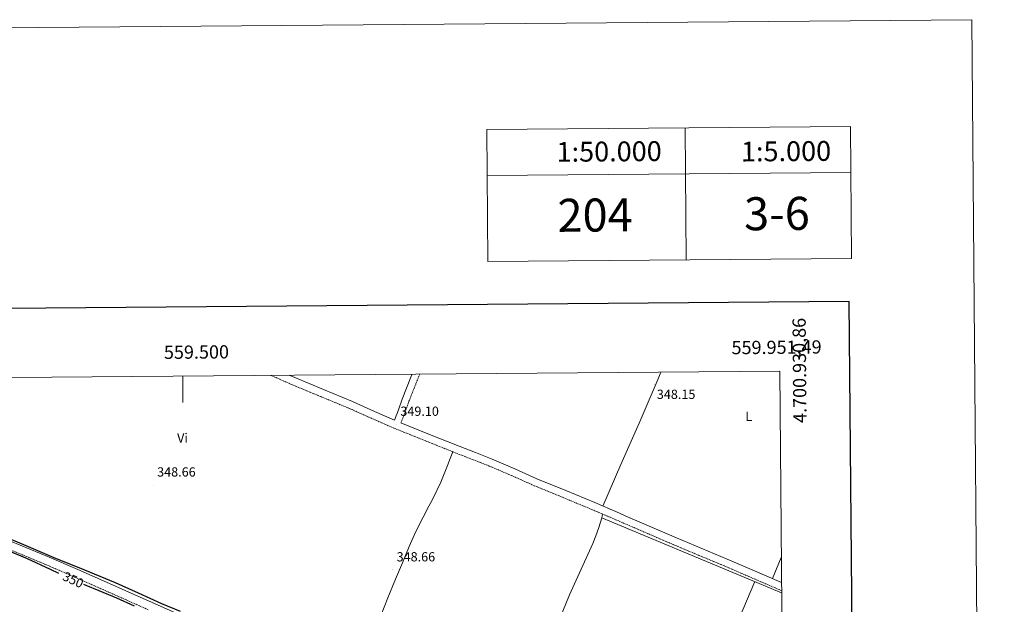
# Model space of a CAD drawing. Units: metres. Extents: x 555642 to 560121, y 4698190 to 4701197.
# Drawn here: x 559377 to 560121, y 4700754 to 4701197 of the extents above; entities that cross this region are included whole.
import ezdxf
from ezdxf.enums import TextEntityAlignment as Align

# ---------------------------------------------------------------- set-up
doc = ezdxf.new("R2010")
doc.units = ezdxf.units.M
doc.header["$MEASUREMENT"] = 0
doc.linetypes.add('TRAZOSX2', pattern=[1.5, 1, -0.5])
for name, color, linetype, lineweight in [('Carátula', 7, 'Continuous', 5), ('Level 13', 5, 'Continuous', 0), ('Level 21', 19, 'Continuous', 0), ('Level 36', 19, 'Continuous', 40), ('Level 37', 19, 'Continuous', 0), ('Level 4', 36, 'Continuous', 30), ('Level 41', 19, 'Continuous', 0), ('Level 61', 19, 'Continuous', 0), ('Level 63', 7, 'Continuous', 0), ('Level 7', 19, 'Continuous', 0)]:
    doc.layers.add(name, color=color, linetype=linetype, lineweight=lineweight)
doc.styles.add('Arial', font='ARIAL.TTF', dxfattribs={"height": 0.2})

# ---------------------------------------------------------------- blocks, each defined once
blk = doc.blocks.new('5PATER')
at = {"layer": 'Carátula', "linetype": 'Continuous', "lineweight": 5}
h = blk.add_hatch(color=250, dxfattribs=at)
edge = h.paths.add_edge_path()
edge.add_ellipse((0, 0), major_axis=(-1.33, -1.34), ratio=0.999422, start_angle=0, end_angle=360)

msp = doc.modelspace()

# ---------------------------------------------------------------- linework, layer by layer
at = {"layer": 'Level 13', "color": 5, "linetype": 'Continuous', "lineweight": 0, "ltscale": 0.5}
msp.add_polyline3d([(559952.93, 4700763.22, 347.85), (559928.11, 4700773.64, 347.94), (559816.97, 4700819.96, 347.95)], dxfattribs=at)
at = {"layer": 'Level 21', "color": 19, "linetype": 'TRAZOSX2', "lineweight": 0}
for points in [[(559952.91, 4700764.88, 348.13), (559950.99, 4700765.66, 348.13), (559930.32, 4700774.6, 348.18), (559909.66, 4700783.56, 348.24), (559890.46, 4700791.53, 348.31), (559871.28, 4700799.56, 348.39), (559851.88, 4700807.95, 348.49), (559832.49, 4700816.35, 348.61), (559821.02, 4700821.29, 348.75), (559813.16, 4700824.67, 348.84), (559809.53, 4700826.22, 348.88), (559787.64, 4700835.32, 348.86), (559765.71, 4700844.33, 348.82), (559748.82, 4700851.84, 348.94), (559731.84, 4700859.13, 349.03), (559719.38, 4700863.99, 349.01), (559706.92, 4700868.85, 348.99), (559683.31, 4700878.33, 349.01), (559659.63, 4700887.86, 349.02), (559642.76, 4700895.23, 349.1), (559626.12, 4700902.69, 349.21), (559604.35, 4700911.68, 349.29), (559582.47, 4700920.78, 349.37), (559566.7, 4700927.69, 349.49)], [(559679.27, 4700928.62, 349.11), (559677.55, 4700924.41, 349.1), (559671.04, 4700907.99, 349.07), (559668.27, 4700899.91, 349.05), (559665.09, 4700891.76, 349.02)], [(559473.82, 4700750.44, 349.82), (559456.81, 4700758.02, 349.71), (559439.82, 4700765.59, 349.61), (559418.17, 4700775.15, 349.61), (559396.5, 4700784.55, 349.61), (559381.98, 4700790.61, 349.61), (559367.39, 4700796.66, 349.61)]]:
    msp.add_polyline3d(points, dxfattribs=at)
at = {"layer": 'Level 21', "color": 19, "linetype": 'Continuous', "lineweight": 0}
for points in [[(559580.55, 4700927.8, 349.4), (559584.7, 4700925.99, 349.37), (559606.51, 4700916.91, 349.29), (559628.36, 4700907.89, 349.21), (559645.05, 4700900.4, 349.1), (559660.2, 4700893.78, 349.03), (559663.3, 4700901.73, 349.05), (559666.07, 4700909.83, 349.07), (559672.64, 4700926.38, 349.1), (559673.53, 4700928.57, 349.1)], [(559665.09, 4700891.76, 349.02), (559685.42, 4700883.59, 349.01), (559708.98, 4700874.12, 348.99), (559721.43, 4700869.26, 349.01), (559733.98, 4700864.37, 349.03), (559751.08, 4700857.03, 348.94), (559767.93, 4700849.54, 348.82), (559789.8, 4700840.55, 348.86), (559811.73, 4700831.43, 348.88), (559823.25, 4700826.49, 348.75), (559827.49, 4700824.67, 348.7), (559834.74, 4700821.54, 348.61), (559854.13, 4700813.14, 348.49), (559873.49, 4700804.77, 348.39), (559892.63, 4700796.75, 348.31), (559911.87, 4700788.77, 348.24), (559932.57, 4700779.79, 348.18), (559952.86, 4700771.01, 348.13)], [(559369.79, 4700802.39, 349.61), (559384.37, 4700796.34, 349.61), (559398.93, 4700790.26, 349.61), (559420.66, 4700780.84, 349.61), (559442.34, 4700771.27, 349.61), (559459.34, 4700763.7, 349.71), (559476.34, 4700756.12, 349.82), (559495.05, 4700747.88, 349.83)]]:
    msp.add_polyline3d(points, dxfattribs=at)
at = {"layer": 'Level 36', "color": 92, "linetype": 'Continuous', "lineweight": 0}
for points in [[(559861.72, 4700930.13, 348.49), (559859.66, 4700925.12, 348.47), (559845.12, 4700891.63, 348.47), (559831.41, 4700860.25, 348.64), (559817.71, 4700828.87, 348.81)], [(559630.2, 4700695.64, 349.23), (559632.93, 4700701.82, 349.19), (559637.66, 4700712.55, 349.12), (559640.89, 4700720.62, 349.09), (559645.12, 4700732.96, 349.11), (559649.54, 4700745.23, 349.1), (559655.23, 4700759.38, 349.01), (559660.99, 4700773.49, 348.93), (559666.15, 4700785.92, 348.87), (559671.36, 4700798.32, 348.81), (559675.34, 4700807.28, 348.75), (559679.52, 4700816.15, 348.7), (559684.03, 4700824.67, 348.71), (559684.44, 4700825.43, 348.71), (559689.36, 4700834.72, 348.72), (559695.11, 4700847.02, 348.64), (559700.31, 4700859.55, 348.72), (559702.27, 4700864.74, 348.86), (559704.23, 4700869.93, 348.99)], [(559817.68, 4700822.72, 348.79), (559817.33, 4700821.34, 348.37), (559816.97, 4700819.96, 347.95), (559814.8, 4700812.62, 346.26), (559812.51, 4700806.22, 345.53), (559810.26, 4700800.63, 345.36), (559792.46, 4700761.6, 348.07), (559780.08, 4700731.32, 347.92), (559767.38, 4700701.17, 347.94), (559755.38, 4700673.9, 348.2), (559743.37, 4700646.63, 348.45)], [(559946.01, 4700773.98, 348.15), (559952.7, 4700789.95, 348.16)], [(559858.58, 4700595.87, 348.18), (559874.65, 4700634.53, 347.96), (559890.79, 4700673.16, 347.79), (559911.75, 4700722.44, 347.82), (559932.82, 4700771.67, 347.92)]]:
    msp.add_polyline3d(points, dxfattribs=at)
at = {"layer": 'Level 4', "color": 36, "linetype": 'Continuous', "lineweight": 30}
for points in [[(559498.32, 4700748.94, 350.01), (559484.22, 4700754.95, 350.01), (559466.66, 4700762.84, 350.01), (559449.07, 4700770.66, 350.01), (559425.95, 4700780.21, 350.01), (559402.82, 4700789.72, 350.01), (559377.99, 4700800.13, 350.01), (559353.22, 4700810.65, 350.01)], [(559363.65, 4700796.97, 350.01), (559382.46, 4700789.22, 350.01), (559399.72, 4700781.1, 350.01), (559406.17, 4700778.11, 350.01)], [(559424.99, 4700769.82, 350.01), (559426.84, 4700769.07, 350.01), (559436.65, 4700765.04, 350.01), (559450.01, 4700759.27, 350.01), (559463.34, 4700753.43, 350.01)]]:
    msp.add_polyline3d(points, dxfattribs=at)
at = {"layer": 'Level 61', "color": 19, "linetype": 'Continuous', "lineweight": 0}
msp.add_polyline3d([(556544.14, 4698589.41, 0.01), (556525.5, 4700902.55, 0.01), (559951.49, 4700930.87, 0.01), (559971.29, 4698617.74, 0.01), (556544.14, 4698589.41, 0.01)], close=True, dxfattribs=at)
at = {"layer": 'Level 63', "linetype": 'Continuous', "lineweight": 0}
for points in [[(560121.38, 4698226.97, 0.01), (560096.85, 4701196.85, 0.01), (555891.95, 4701162.08, 0.01)], [(560004.99, 4701116.15, 0.01), (560005.82, 4701016.16, 0.01)], [(559730, 4701113.88, 0.01), (559730.83, 4701013.89, 0.01)], [(559880, 4701115.12, 0.01), (559880.82, 4701015.13, 0.01)], [(559730.29, 4701078.88, 0.01), (560005.28, 4701081.16, 0.01)], [(559500.01, 4700927.14, 0.01), (559500.01, 4700907.14, 0.01)]]:
    msp.add_polyline3d(points, dxfattribs=at)
msp.add_polyline3d([(559730, 4701113.88, 0.01), (560004.99, 4701116.15, 0.01), (560005.82, 4701016.16, 0.01), (559730.83, 4701013.89, 0.01), (559730, 4701113.88, 0.01)], close=True, dxfattribs=at)
at = {"layer": 'Level 63', "linetype": 'Continuous', "lineweight": 30}
msp.add_polyline3d([(556449.14, 4700954.17, 0.01), (556471.11, 4698539.31, 0.01), (560026.01, 4698571.69, 0.01), (560004.05, 4700983.56, 0.01), (556449.14, 4700954.17, 0.01)], dxfattribs=at)

# ---------------------------------------------------------------- block references
at = {"layer": 'Level 7', "color": 19, "linetype": 'Continuous', "lineweight": 0, "xscale": 0.09999983015004542, "yscale": 0.09999983015004542}
for p in [(559857.02, 4700920.69, 348.16), (559661.59, 4700890.65, 349.11), (559477.65, 4700844.71, 348.66), (559658.77, 4700780.51, 348.66)]:
    msp.add_blockref('5PATER', p, dxfattribs=at)

# ---------------------------------------------------------------- texts
at = {"layer": 'Level 37', "color": 92, "linetype": 'Continuous', "lineweight": 0, "style": 'Arial'}
for s, p in [('L', (559928.15, 4700896.72, 348.17)), ('Vi', (559499.83, 4700880.39, 349.07))]:
    msp.add_text(s, height=7, dxfattribs=at).set_placement(p, align=Align.MIDDLE_CENTER)
at = {"layer": 'Level 41', "color": 19, "linetype": 'Continuous', "lineweight": 0, "style": 'Arial'}
for s, p in [('348.15', (559858.59, 4700907.71, 348.16)), ('349.10', (559664.6, 4700894.91, 349.11)), ('348.66', (559480.66, 4700848.96, 348.66)), ('348.66', (559661.78, 4700784.76, 348.66))]:
    msp.add_text(s, height=7, dxfattribs=at).set_placement(p, align=Align.BOTTOM_LEFT)
at = {"layer": 'Level 41', "color": 39, "linetype": 'Continuous', "lineweight": 0, "style": 'Arial'}
msp.add_text('350', height=7, rotation=-24.86662, dxfattribs=at).set_placement((559417.16, 4700773.01, 350.01), align=Align.MIDDLE_CENTER)
at = {"layer": 'Level 63', "linetype": 'Continuous', "lineweight": 0, "style": 'Arial'}
for s, height, p in [('1:50.000', 15, (559822.52, 4701097.11, 0.01)), ('1:5.000', 15, (559956.31, 4701097.3, 0.01)), ('204', 25, (559811.88, 4701049.02, -0.49)), ('3-6', 25, (559949.4, 4701050.15, -0.49))]:
    msp.add_text(s, height=height, rotation=0.47479, dxfattribs=at).set_placement(p, align=Align.MIDDLE_CENTER)
msp.add_text('4.700.930,86', height=9.9999, rotation=90.49026, dxfattribs=at).set_placement((559961.15, 4700971.18, 0.01), align=Align.TOP_RIGHT)
msp.add_text('559.951,49', height=10, rotation=0.47364, dxfattribs=at).set_placement((559983.29, 4700941.13, 0.01), align=Align.BOTTOM_RIGHT)
msp.add_text('559.500', height=10, rotation=0.47364, dxfattribs=at).set_placement((559510.46, 4700937.23, 0.01), align=Align.BOTTOM_CENTER)

doc.saveas('drawing.dxf')
